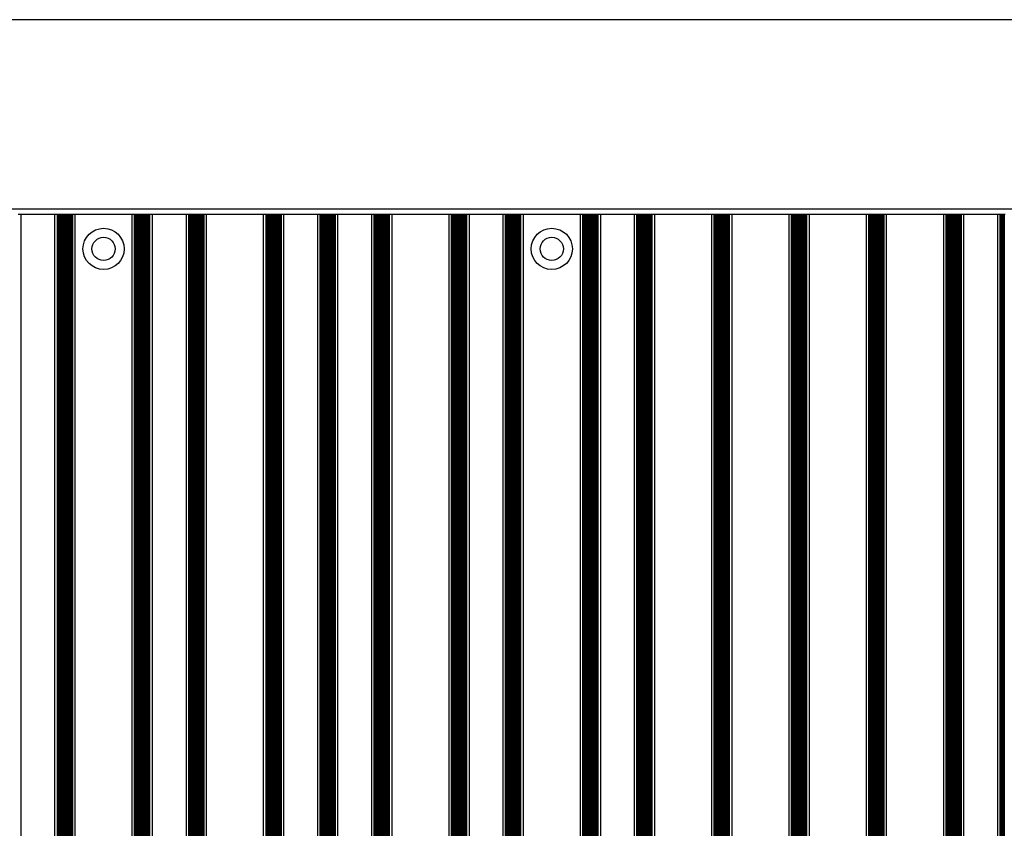
# Model space of a CAD drawing. Extents: x 89 to 1349, y -374 to 1453.
# Drawn here: x 471 to 662, y 239 to 396 of the extents above; entities that cross this region are included whole.
import ezdxf

# ---------------------------------------------------------------- set-up
doc = ezdxf.new("R2010")
doc.units = 0
doc.layers.add('RESULT', color=7, linetype='CONTINUOUS')

msp = doc.modelspace()

# ---------------------------------------------------------------- linework, layer by layer
at = {"layer": 'RESULT'}
for p, q in [((829.14, 396.3), (113.14, 396.3)), ((829.14, 359.51), (113.14, 359.51)), ((470.58, 358.55), (471.14, 358.55)), ((471.14, 120.05), (471.14, 358.55)), ((471.14, 358.55), (477.64, 358.55)), ((477.64, 358.55), (477.64, 120.05)), ((477.64, 358.55), (478.11, 358.55)), ((478.11, 358.55), (478.11, 120.05)), ((478.11, 358.55), (478.18, 358.55)), ((478.18, 358.55), (478.18, 120.05)), ((478.18, 358.55), (478.25, 358.55)), ((478.25, 358.55), (478.25, 120.05)), ((478.25, 358.55), (478.33, 358.55)), ((478.33, 358.55), (478.33, 120.05)), ((478.33, 358.55), (478.4, 358.55)), ((478.4, 358.55), (478.4, 120.05)), ((478.4, 358.55), (478.47, 358.55)), ((478.47, 358.55), (478.47, 120.05)), ((478.47, 358.55), (478.54, 358.55)), ((478.54, 358.55), (478.54, 120.05)), ((478.54, 358.55), (478.62, 358.55)), ((478.62, 358.55), (478.62, 120.05)), ((478.62, 358.55), (478.69, 358.55)), ((478.69, 358.55), (478.69, 120.05)), ((478.69, 358.55), (478.76, 358.55)), ((478.72, 358.55), (478.72, 120.05)), ((478.76, 358.55), (478.76, 120.05)), ((478.76, 358.55), (478.84, 358.55)), ((478.79, 358.55), (478.79, 120.05)), ((478.84, 358.55), (478.84, 120.05)), ((478.84, 358.55), (479.15, 358.55)), ((478.87, 358.55), (478.87, 120.05)), ((478.94, 358.55), (478.94, 120.05)), ((479.01, 358.55), (479.01, 120.05)), ((479.08, 358.55), (479.08, 120.05)), ((479.15, 358.55), (479.15, 120.05)), ((479.15, 358.55), (479.95, 358.55)), ((479.16, 358.55), (479.16, 120.05)), ((479.23, 358.55), (479.23, 120.05)), ((479.3, 358.55), (479.3, 120.05)), ((479.38, 358.55), (479.38, 120.05)), ((479.45, 358.55), (479.45, 120.05)), ((479.66, 358.55), (479.66, 120.05)), ((479.73, 358.55), (479.73, 120.05)), ((479.81, 358.55), (479.81, 120.05)), ((479.88, 358.55), (479.88, 120.05)), ((479.95, 358.55), (479.95, 120.05)), ((479.95, 358.55), (479.95, 120.05)), ((479.95, 358.55), (480.35, 358.55)), ((480.03, 358.55), (480.03, 120.05)), ((480.1, 358.55), (480.1, 120.05)), ((480.17, 358.55), (480.17, 120.05)), ((480.25, 358.55), (480.25, 120.05)), ((480.32, 358.55), (480.32, 120.05)), ((480.35, 358.55), (480.35, 120.05)), ((480.35, 358.55), (480.42, 358.55)), ((480.39, 358.55), (480.39, 120.05)), ((480.42, 358.55), (480.42, 120.05)), ((480.42, 358.55), (480.49, 358.55)), ((480.46, 358.55), (480.46, 120.05)), ((480.49, 358.55), (480.49, 120.05)), ((480.49, 358.55), (480.57, 358.55)), ((480.57, 358.55), (480.57, 120.05)), ((480.57, 358.55), (480.64, 358.55)), ((480.64, 358.55), (480.64, 120.05)), ((480.64, 358.55), (480.71, 358.55)), ((480.71, 358.55), (480.71, 120.05)), ((480.71, 358.55), (480.79, 358.55)), ((480.79, 358.55), (480.79, 120.05)), ((480.79, 358.55), (480.86, 358.55)), ((480.86, 358.55), (480.86, 120.05)), ((480.86, 358.55), (480.93, 358.55)), ((480.93, 358.55), (480.93, 120.05)), ((480.93, 358.55), (481, 358.55)), ((481, 358.55), (481, 120.05)), ((481, 358.55), (481.08, 358.55)), ((481.08, 358.55), (481.08, 120.05)), ((481.08, 358.55), (481.64, 358.55)), ((481.64, 120.05), (481.64, 358.55)), ((481.64, 358.55), (492.64, 358.55)), ((492.64, 358.55), (492.64, 120.05)), ((492.64, 358.55), (493.11, 358.55)), ((493.11, 358.55), (493.11, 120.05)), ((493.11, 358.55), (493.18, 358.55)), ((493.18, 358.55), (493.18, 120.05)), ((493.18, 358.55), (493.25, 358.55)), ((493.25, 358.55), (493.25, 120.05)), ((493.25, 358.55), (493.33, 358.55)), ((493.33, 358.55), (493.33, 120.05)), ((493.33, 358.55), (493.4, 358.55)), ((493.4, 358.55), (493.4, 120.05)), ((493.4, 358.55), (493.47, 358.55)), ((493.47, 358.55), (493.47, 120.05)), ((493.47, 358.55), (493.54, 358.55)), ((493.54, 358.55), (493.54, 120.05)), ((493.54, 358.55), (493.62, 358.55)), ((493.62, 358.55), (493.62, 120.05)), ((493.62, 358.55), (493.69, 358.55)), ((493.69, 358.55), (493.69, 120.05)), ((493.69, 358.55), (493.76, 358.55)), ((493.72, 358.55), (493.72, 120.05)), ((493.76, 358.55), (493.76, 120.05)), ((493.76, 358.55), (493.84, 358.55)), ((493.79, 358.55), (493.79, 120.05)), ((493.84, 358.55), (493.84, 120.05)), ((493.84, 358.55), (494.15, 358.55)), ((493.87, 358.55), (493.87, 120.05)), ((493.94, 358.55), (493.94, 120.05)), ((494.01, 358.55), (494.01, 120.05)), ((494.08, 358.55), (494.08, 120.05)), ((494.15, 358.55), (494.15, 120.05)), ((494.15, 358.55), (494.95, 358.55)), ((494.16, 358.55), (494.16, 120.05)), ((494.23, 358.55), (494.23, 120.05)), ((494.3, 358.55), (494.3, 120.05)), ((494.38, 358.55), (494.38, 120.05)), ((494.45, 358.55), (494.45, 120.05)), ((494.66, 358.55), (494.66, 120.05)), ((494.73, 358.55), (494.73, 120.05)), ((494.81, 358.55), (494.81, 120.05)), ((494.88, 358.55), (494.88, 120.05)), ((494.95, 358.55), (494.95, 120.05)), ((494.95, 358.55), (494.95, 120.05)), ((494.95, 358.55), (495.35, 358.55)), ((495.03, 358.55), (495.03, 120.05)), ((495.1, 358.55), (495.1, 120.05)), ((495.17, 358.55), (495.17, 120.05)), ((495.25, 358.55), (495.25, 120.05)), ((495.32, 358.55), (495.32, 120.05)), ((495.35, 358.55), (495.35, 120.05)), ((495.35, 358.55), (495.42, 358.55)), ((495.39, 358.55), (495.39, 120.05)), ((495.42, 358.55), (495.42, 120.05)), ((495.42, 358.55), (495.49, 358.55)), ((495.46, 358.55), (495.46, 120.05)), ((495.49, 358.55), (495.49, 120.05)), ((495.49, 358.55), (495.57, 358.55)), ((495.57, 358.55), (495.57, 120.05)), ((495.57, 358.55), (495.64, 358.55)), ((495.64, 358.55), (495.64, 120.05)), ((495.64, 358.55), (495.71, 358.55)), ((495.71, 358.55), (495.71, 120.05)), ((495.71, 358.55), (495.79, 358.55)), ((495.79, 358.55), (495.79, 120.05)), ((495.79, 358.55), (495.86, 358.55)), ((495.86, 358.55), (495.86, 120.05)), ((495.86, 358.55), (495.93, 358.55)), ((495.93, 358.55), (495.93, 120.05)), ((495.93, 358.55), (496, 358.55)), ((496, 358.55), (496, 120.05)), ((496, 358.55), (496.08, 358.55)), ((496.08, 358.55), (496.08, 120.05)), ((496.08, 358.55), (496.64, 358.55)), ((496.64, 120.05), (496.64, 358.55)), ((496.64, 358.55), (503.14, 358.55)), ((503.14, 358.55), (503.14, 120.05)), ((503.14, 358.55), (503.61, 358.55)), ((503.61, 358.55), (503.61, 120.05)), ((503.61, 358.55), (503.68, 358.55)), ((503.68, 358.55), (503.68, 120.05)), ((503.68, 358.55), (503.75, 358.55)), ((503.75, 358.55), (503.75, 120.05)), ((503.75, 358.55), (503.83, 358.55)), ((503.83, 358.55), (503.83, 120.05)), ((503.83, 358.55), (503.9, 358.55)), ((503.9, 358.55), (503.9, 120.05)), ((503.9, 358.55), (503.97, 358.55)), ((503.97, 358.55), (503.97, 120.05)), ((503.97, 358.55), (504.04, 358.55)), ((504.04, 358.55), (504.04, 120.05)), ((504.04, 358.55), (504.12, 358.55)), ((504.12, 358.55), (504.12, 120.05)), ((504.12, 358.55), (504.19, 358.55)), ((504.19, 358.55), (504.19, 120.05)), ((504.19, 358.55), (504.26, 358.55)), ((504.22, 358.55), (504.22, 120.05)), ((504.26, 358.55), (504.26, 120.05)), ((504.26, 358.55), (504.34, 358.55)), ((504.29, 358.55), (504.29, 120.05)), ((504.34, 358.55), (504.34, 120.05)), ((504.34, 358.55), (504.65, 358.55)), ((504.37, 358.55), (504.37, 120.05)), ((504.44, 358.55), (504.44, 120.05)), ((504.51, 358.55), (504.51, 120.05)), ((504.58, 358.55), (504.58, 120.05)), ((504.65, 358.55), (504.65, 120.05)), ((504.65, 358.55), (505.45, 358.55)), ((504.66, 358.55), (504.66, 120.05)), ((504.73, 358.55), (504.73, 120.05)), ((504.8, 358.55), (504.8, 120.05)), ((504.88, 358.55), (504.88, 120.05)), ((504.95, 358.55), (504.95, 120.05)), ((505.16, 358.55), (505.16, 120.05)), ((505.23, 358.55), (505.23, 120.05)), ((505.31, 358.55), (505.31, 120.05)), ((505.38, 358.55), (505.38, 120.05)), ((505.45, 358.55), (505.45, 120.05)), ((505.45, 358.55), (505.45, 120.05)), ((505.45, 358.55), (505.85, 358.55)), ((505.53, 358.55), (505.53, 120.05)), ((505.6, 358.55), (505.6, 120.05)), ((505.67, 358.55), (505.67, 120.05)), ((505.75, 358.55), (505.75, 120.05)), ((505.82, 358.55), (505.82, 120.05)), ((505.85, 358.55), (505.85, 120.05)), ((505.85, 358.55), (505.92, 358.55)), ((505.89, 358.55), (505.89, 120.05)), ((505.92, 358.55), (505.92, 120.05)), ((505.92, 358.55), (505.99, 358.55)), ((505.96, 358.55), (505.96, 120.05)), ((505.99, 358.55), (505.99, 120.05)), ((505.99, 358.55), (506.07, 358.55)), ((506.07, 358.55), (506.07, 120.05)), ((506.07, 358.55), (506.14, 358.55)), ((506.14, 358.55), (506.14, 120.05)), ((506.14, 358.55), (506.21, 358.55)), ((506.21, 358.55), (506.21, 120.05)), ((506.21, 358.55), (506.29, 358.55)), ((506.29, 358.55), (506.29, 120.05)), ((506.29, 358.55), (506.36, 358.55)), ((506.36, 358.55), (506.36, 120.05)), ((506.36, 358.55), (506.43, 358.55)), ((506.43, 358.55), (506.43, 120.05)), ((506.43, 358.55), (506.5, 358.55)), ((506.5, 358.55), (506.5, 120.05)), ((506.5, 358.55), (506.58, 358.55)), ((506.58, 358.55), (506.58, 120.05)), ((506.58, 358.55), (507.14, 358.55)), ((507.14, 120.05), (507.14, 358.55)), ((507.14, 358.55), (518.14, 358.55)), ((518.14, 358.55), (518.14, 120.05)), ((518.14, 358.55), (518.61, 358.55)), ((518.61, 358.55), (518.61, 120.05)), ((518.61, 358.55), (518.68, 358.55)), ((518.68, 358.55), (518.68, 120.05)), ((518.68, 358.55), (518.75, 358.55)), ((518.75, 358.55), (518.75, 120.05)), ((518.75, 358.55), (518.83, 358.55)), ((518.83, 358.55), (518.83, 120.05)), ((518.83, 358.55), (518.9, 358.55)), ((518.9, 358.55), (518.9, 120.05)), ((518.9, 358.55), (518.97, 358.55)), ((518.97, 358.55), (518.97, 120.05)), ((518.97, 358.55), (519.04, 358.55)), ((519.04, 358.55), (519.04, 120.05)), ((519.04, 358.55), (519.12, 358.55)), ((519.12, 358.55), (519.12, 120.05)), ((519.12, 358.55), (519.19, 358.55)), ((519.19, 358.55), (519.19, 120.05)), ((519.19, 358.55), (519.26, 358.55)), ((519.22, 358.55), (519.22, 120.05)), ((519.26, 358.55), (519.26, 120.05)), ((519.26, 358.55), (519.34, 358.55)), ((519.29, 358.55), (519.29, 120.05)), ((519.34, 358.55), (519.34, 120.05)), ((519.34, 358.55), (519.65, 358.55)), ((519.37, 358.55), (519.37, 120.05)), ((519.44, 358.55), (519.44, 120.05)), ((519.51, 358.55), (519.51, 120.05)), ((519.58, 358.55), (519.58, 120.05)), ((519.65, 358.55), (519.65, 120.05)), ((519.65, 358.55), (520.45, 358.55)), ((519.66, 358.55), (519.66, 120.05)), ((519.73, 358.55), (519.73, 120.05)), ((519.8, 358.55), (519.8, 120.05)), ((519.88, 358.55), (519.88, 120.05)), ((519.95, 358.55), (519.95, 120.05)), ((520.16, 358.55), (520.16, 120.05)), ((520.23, 358.55), (520.23, 120.05)), ((520.31, 358.55), (520.31, 120.05)), ((520.38, 358.55), (520.38, 120.05)), ((520.45, 358.55), (520.45, 120.05)), ((520.45, 358.55), (520.45, 120.05)), ((520.45, 358.55), (520.85, 358.55)), ((520.53, 358.55), (520.53, 120.05)), ((520.6, 358.55), (520.6, 120.05)), ((520.67, 358.55), (520.67, 120.05)), ((520.75, 358.55), (520.75, 120.05)), ((520.82, 358.55), (520.82, 120.05)), ((520.85, 358.55), (520.85, 120.05)), ((520.85, 358.55), (520.92, 358.55)), ((520.89, 358.55), (520.89, 120.05)), ((520.92, 358.55), (520.92, 120.05)), ((520.92, 358.55), (520.99, 358.55)), ((520.96, 358.55), (520.96, 120.05)), ((520.99, 358.55), (520.99, 120.05)), ((520.99, 358.55), (521.07, 358.55)), ((521.07, 358.55), (521.07, 120.05)), ((521.07, 358.55), (521.14, 358.55)), ((521.14, 358.55), (521.14, 120.05)), ((521.14, 358.55), (521.21, 358.55)), ((521.21, 358.55), (521.21, 120.05)), ((521.21, 358.55), (521.29, 358.55)), ((521.29, 358.55), (521.29, 120.05)), ((521.29, 358.55), (521.36, 358.55)), ((521.36, 358.55), (521.36, 120.05)), ((521.36, 358.55), (521.43, 358.55)), ((521.43, 358.55), (521.43, 120.05)), ((521.43, 358.55), (521.5, 358.55)), ((521.5, 358.55), (521.5, 120.05)), ((521.5, 358.55), (521.58, 358.55)), ((521.58, 358.55), (521.58, 120.05)), ((521.58, 358.55), (522.14, 358.55)), ((522.14, 120.05), (522.14, 358.55)), ((522.14, 358.55), (528.64, 358.55)), ((528.64, 358.55), (528.64, 120.05)), ((528.64, 358.55), (529.11, 358.55)), ((529.11, 358.55), (529.11, 120.05)), ((529.11, 358.55), (529.18, 358.55)), ((529.18, 358.55), (529.18, 120.05)), ((529.18, 358.55), (529.25, 358.55)), ((529.25, 358.55), (529.25, 120.05)), ((529.25, 358.55), (529.33, 358.55)), ((529.33, 358.55), (529.33, 120.05)), ((529.33, 358.55), (529.4, 358.55)), ((529.4, 358.55), (529.4, 120.05)), ((529.4, 358.55), (529.47, 358.55)), ((529.47, 358.55), (529.47, 120.05)), ((529.47, 358.55), (529.54, 358.55)), ((529.54, 358.55), (529.54, 120.05)), ((529.54, 358.55), (529.62, 358.55)), ((529.62, 358.55), (529.62, 120.05)), ((529.62, 358.55), (529.69, 358.55)), ((529.69, 358.55), (529.69, 120.05)), ((529.69, 358.55), (529.76, 358.55)), ((529.72, 358.55), (529.72, 120.05)), ((529.76, 358.55), (529.76, 120.05)), ((529.76, 358.55), (529.84, 358.55)), ((529.79, 358.55), (529.79, 120.05)), ((529.84, 358.55), (529.84, 120.05)), ((529.84, 358.55), (530.15, 358.55)), ((529.87, 358.55), (529.87, 120.05)), ((529.94, 358.55), (529.94, 120.05)), ((530.01, 358.55), (530.01, 120.05)), ((530.08, 358.55), (530.08, 120.05)), ((530.15, 358.55), (530.15, 120.05)), ((530.15, 358.55), (530.95, 358.55)), ((530.16, 358.55), (530.16, 120.05)), ((530.23, 358.55), (530.23, 120.05)), ((530.3, 358.55), (530.3, 120.05)), ((530.38, 358.55), (530.38, 120.05)), ((530.45, 358.55), (530.45, 120.05)), ((530.66, 358.55), (530.66, 120.05)), ((530.73, 358.55), (530.73, 120.05)), ((530.81, 358.55), (530.81, 120.05)), ((530.88, 358.55), (530.88, 120.05)), ((530.95, 358.55), (530.95, 120.05)), ((530.95, 358.55), (530.95, 120.05)), ((530.95, 358.55), (531.35, 358.55)), ((531.03, 358.55), (531.03, 120.05)), ((531.1, 358.55), (531.1, 120.05)), ((531.17, 358.55), (531.17, 120.05)), ((531.25, 358.55), (531.25, 120.05)), ((531.32, 358.55), (531.32, 120.05)), ((531.35, 358.55), (531.35, 120.05)), ((531.35, 358.55), (531.42, 358.55)), ((531.39, 358.55), (531.39, 120.05)), ((531.42, 358.55), (531.42, 120.05)), ((531.42, 358.55), (531.49, 358.55)), ((531.46, 358.55), (531.46, 120.05)), ((531.49, 358.55), (531.49, 120.05)), ((531.49, 358.55), (531.57, 358.55)), ((531.57, 358.55), (531.57, 120.05)), ((531.57, 358.55), (531.64, 358.55)), ((531.64, 358.55), (531.64, 120.05)), ((531.64, 358.55), (531.71, 358.55)), ((531.71, 358.55), (531.71, 120.05)), ((531.71, 358.55), (531.79, 358.55)), ((531.79, 358.55), (531.79, 120.05)), ((531.79, 358.55), (531.86, 358.55)), ((531.86, 358.55), (531.86, 120.05)), ((531.86, 358.55), (531.93, 358.55)), ((531.93, 358.55), (531.93, 120.05)), ((531.93, 358.55), (532, 358.55)), ((532, 358.55), (532, 120.05)), ((532, 358.55), (532.08, 358.55)), ((532.08, 358.55), (532.08, 120.05)), ((532.08, 358.55), (532.64, 358.55)), ((532.64, 120.05), (532.64, 358.55)), ((532.64, 358.55), (539.14, 358.55)), ((539.14, 358.55), (539.14, 120.05)), ((539.14, 358.55), (539.61, 358.55)), ((539.61, 358.55), (539.61, 120.05)), ((539.61, 358.55), (539.68, 358.55)), ((539.68, 358.55), (539.68, 120.05)), ((539.68, 358.55), (539.75, 358.55)), ((539.75, 358.55), (539.75, 120.05)), ((539.75, 358.55), (539.83, 358.55)), ((539.83, 358.55), (539.83, 120.05)), ((539.83, 358.55), (539.9, 358.55)), ((539.9, 358.55), (539.9, 120.05)), ((539.9, 358.55), (539.97, 358.55)), ((539.97, 358.55), (539.97, 120.05)), ((539.97, 358.55), (540.04, 358.55)), ((540.04, 358.55), (540.04, 120.05)), ((540.04, 358.55), (540.12, 358.55)), ((540.12, 358.55), (540.12, 120.05)), ((540.12, 358.55), (540.19, 358.55)), ((540.19, 358.55), (540.19, 120.05)), ((540.19, 358.55), (540.26, 358.55)), ((540.22, 358.55), (540.22, 120.05)), ((540.26, 358.55), (540.26, 120.05)), ((540.26, 358.55), (540.34, 358.55)), ((540.29, 358.55), (540.29, 120.05)), ((540.34, 358.55), (540.34, 120.05)), ((540.34, 358.55), (540.65, 358.55)), ((540.37, 358.55), (540.37, 120.05)), ((540.44, 358.55), (540.44, 120.05)), ((540.51, 358.55), (540.51, 120.05)), ((540.58, 358.55), (540.58, 120.05)), ((540.65, 358.55), (540.65, 120.05)), ((540.65, 358.55), (541.45, 358.55)), ((540.66, 358.55), (540.66, 120.05)), ((540.73, 358.55), (540.73, 120.05)), ((540.8, 358.55), (540.8, 120.05)), ((540.88, 358.55), (540.88, 120.05)), ((540.95, 358.55), (540.95, 120.05)), ((541.16, 358.55), (541.16, 120.05)), ((541.23, 358.55), (541.23, 120.05)), ((541.31, 358.55), (541.31, 120.05)), ((541.38, 358.55), (541.38, 120.05)), ((541.45, 358.55), (541.45, 120.05)), ((541.45, 358.55), (541.45, 120.05)), ((541.45, 358.55), (541.85, 358.55)), ((541.53, 358.55), (541.53, 120.05)), ((541.6, 358.55), (541.6, 120.05)), ((541.67, 358.55), (541.67, 120.05)), ((541.75, 358.55), (541.75, 120.05)), ((541.82, 358.55), (541.82, 120.05)), ((541.85, 358.55), (541.85, 120.05)), ((541.85, 358.55), (541.92, 358.55)), ((541.89, 358.55), (541.89, 120.05)), ((541.92, 358.55), (541.92, 120.05)), ((541.92, 358.55), (541.99, 358.55)), ((541.96, 358.55), (541.96, 120.05)), ((541.99, 358.55), (541.99, 120.05)), ((541.99, 358.55), (542.07, 358.55)), ((542.07, 358.55), (542.07, 120.05)), ((542.07, 358.55), (542.14, 358.55)), ((542.14, 358.55), (542.14, 120.05)), ((542.14, 358.55), (542.21, 358.55)), ((542.21, 358.55), (542.21, 120.05)), ((542.21, 358.55), (542.29, 358.55)), ((542.29, 358.55), (542.29, 120.05)), ((542.29, 358.55), (542.36, 358.55)), ((542.36, 358.55), (542.36, 120.05)), ((542.36, 358.55), (542.43, 358.55)), ((542.43, 358.55), (542.43, 120.05)), ((542.43, 358.55), (542.5, 358.55)), ((542.5, 358.55), (542.5, 120.05)), ((542.5, 358.55), (542.58, 358.55)), ((542.58, 358.55), (542.58, 120.05)), ((542.58, 358.55), (543.14, 358.55)), ((543.14, 120.05), (543.14, 358.55)), ((543.14, 358.55), (554.14, 358.55)), ((554.14, 358.55), (554.14, 120.05)), ((554.14, 358.55), (554.61, 358.55)), ((554.61, 358.55), (554.61, 120.05)), ((554.61, 358.55), (554.68, 358.55)), ((554.68, 358.55), (554.68, 120.05)), ((554.68, 358.55), (554.75, 358.55)), ((554.75, 358.55), (554.75, 120.05)), ((554.75, 358.55), (554.83, 358.55)), ((554.83, 358.55), (554.83, 120.05)), ((554.83, 358.55), (554.9, 358.55)), ((554.9, 358.55), (554.9, 120.05)), ((554.9, 358.55), (554.97, 358.55)), ((554.97, 358.55), (554.97, 120.05)), ((554.97, 358.55), (555.04, 358.55)), ((555.04, 358.55), (555.04, 120.05)), ((555.04, 358.55), (555.12, 358.55)), ((555.12, 358.55), (555.12, 120.05)), ((555.12, 358.55), (555.19, 358.55)), ((555.19, 358.55), (555.19, 120.05)), ((555.19, 358.55), (555.26, 358.55)), ((555.22, 358.55), (555.22, 120.05)), ((555.26, 358.55), (555.26, 120.05)), ((555.26, 358.55), (555.34, 358.55)), ((555.29, 358.55), (555.29, 120.05)), ((555.34, 358.55), (555.34, 120.05)), ((555.34, 358.55), (555.65, 358.55)), ((555.37, 358.55), (555.37, 120.05)), ((555.44, 358.55), (555.44, 120.05)), ((555.51, 358.55), (555.51, 120.05)), ((555.58, 358.55), (555.58, 120.05)), ((555.65, 358.55), (555.65, 120.05)), ((555.65, 358.55), (556.45, 358.55)), ((555.66, 358.55), (555.66, 120.05)), ((555.73, 358.55), (555.73, 120.05)), ((555.8, 358.55), (555.8, 120.05)), ((555.88, 358.55), (555.88, 120.05)), ((555.95, 358.55), (555.95, 120.05)), ((556.16, 358.55), (556.16, 120.05)), ((556.23, 358.55), (556.23, 120.05)), ((556.31, 358.55), (556.31, 120.05)), ((556.38, 358.55), (556.38, 120.05)), ((556.45, 358.55), (556.45, 120.05)), ((556.45, 358.55), (556.45, 120.05)), ((556.45, 358.55), (556.85, 358.55)), ((556.53, 358.55), (556.53, 120.05)), ((556.6, 358.55), (556.6, 120.05)), ((556.67, 358.55), (556.67, 120.05)), ((556.75, 358.55), (556.75, 120.05)), ((556.82, 358.55), (556.82, 120.05)), ((556.85, 358.55), (556.85, 120.05)), ((556.85, 358.55), (556.92, 358.55)), ((556.89, 358.55), (556.89, 120.05)), ((556.92, 358.55), (556.92, 120.05)), ((556.92, 358.55), (556.99, 358.55)), ((556.96, 358.55), (556.96, 120.05)), ((556.99, 358.55), (556.99, 120.05)), ((556.99, 358.55), (557.07, 358.55)), ((557.07, 358.55), (557.07, 120.05)), ((557.07, 358.55), (557.14, 358.55)), ((557.14, 358.55), (557.14, 120.05)), ((557.14, 358.55), (557.21, 358.55)), ((557.21, 358.55), (557.21, 120.05)), ((557.21, 358.55), (557.29, 358.55)), ((557.29, 358.55), (557.29, 120.05)), ((557.29, 358.55), (557.36, 358.55)), ((557.36, 358.55), (557.36, 120.05)), ((557.36, 358.55), (557.43, 358.55)), ((557.43, 358.55), (557.43, 120.05)), ((557.43, 358.55), (557.5, 358.55)), ((557.5, 358.55), (557.5, 120.05)), ((557.5, 358.55), (557.58, 358.55)), ((557.58, 358.55), (557.58, 120.05)), ((557.58, 358.55), (558.14, 358.55)), ((558.14, 120.05), (558.14, 358.55)), ((558.14, 358.55), (564.64, 358.55)), ((564.64, 358.55), (564.64, 120.05)), ((564.64, 358.55), (565.11, 358.55)), ((565.11, 358.55), (565.11, 120.05)), ((565.11, 358.55), (565.18, 358.55)), ((565.18, 358.55), (565.18, 120.05)), ((565.18, 358.55), (565.25, 358.55)), ((565.25, 358.55), (565.25, 120.05)), ((565.25, 358.55), (565.33, 358.55)), ((565.33, 358.55), (565.33, 120.05)), ((565.33, 358.55), (565.4, 358.55)), ((565.4, 358.55), (565.4, 120.05)), ((565.4, 358.55), (565.47, 358.55)), ((565.47, 358.55), (565.47, 120.05)), ((565.47, 358.55), (565.54, 358.55)), ((565.54, 358.55), (565.54, 120.05)), ((565.54, 358.55), (565.62, 358.55)), ((565.62, 358.55), (565.62, 120.05)), ((565.62, 358.55), (565.69, 358.55)), ((565.69, 358.55), (565.69, 120.05)), ((565.69, 358.55), (565.76, 358.55)), ((565.72, 358.55), (565.72, 120.05)), ((565.76, 358.55), (565.76, 120.05)), ((565.76, 358.55), (565.84, 358.55)), ((565.79, 358.55), (565.79, 120.05)), ((565.84, 358.55), (565.84, 120.05)), ((565.84, 358.55), (566.15, 358.55)), ((565.87, 358.55), (565.87, 120.05)), ((565.94, 358.55), (565.94, 120.05)), ((566.01, 358.55), (566.01, 120.05)), ((566.08, 358.55), (566.08, 120.05)), ((566.15, 358.55), (566.15, 120.05)), ((566.15, 358.55), (566.95, 358.55)), ((566.16, 358.55), (566.16, 120.05)), ((566.23, 358.55), (566.23, 120.05)), ((566.3, 358.55), (566.3, 120.05)), ((566.38, 358.55), (566.38, 120.05)), ((566.45, 358.55), (566.45, 120.05)), ((566.66, 358.55), (566.66, 120.05)), ((566.73, 358.55), (566.73, 120.05)), ((566.81, 358.55), (566.81, 120.05)), ((566.88, 358.55), (566.88, 120.05)), ((566.95, 358.55), (566.95, 120.05)), ((566.95, 358.55), (566.95, 120.05)), ((566.95, 358.55), (567.35, 358.55)), ((567.03, 358.55), (567.03, 120.05)), ((567.1, 358.55), (567.1, 120.05)), ((567.17, 358.55), (567.17, 120.05)), ((567.25, 358.55), (567.25, 120.05)), ((567.32, 358.55), (567.32, 120.05)), ((567.35, 358.55), (567.35, 120.05)), ((567.35, 358.55), (567.42, 358.55)), ((567.39, 358.55), (567.39, 120.05)), ((567.42, 358.55), (567.42, 120.05)), ((567.42, 358.55), (567.49, 358.55)), ((567.46, 358.55), (567.46, 120.05)), ((567.49, 358.55), (567.49, 120.05)), ((567.49, 358.55), (567.57, 358.55)), ((567.57, 358.55), (567.57, 120.05)), ((567.57, 358.55), (567.64, 358.55)), ((567.64, 358.55), (567.64, 120.05)), ((567.64, 358.55), (567.71, 358.55)), ((567.71, 358.55), (567.71, 120.05)), ((567.71, 358.55), (567.79, 358.55)), ((567.79, 358.55), (567.79, 120.05)), ((567.79, 358.55), (567.86, 358.55)), ((567.86, 358.55), (567.86, 120.05)), ((567.86, 358.55), (567.93, 358.55)), ((567.93, 358.55), (567.93, 120.05)), ((567.93, 358.55), (568, 358.55)), ((568, 358.55), (568, 120.05)), ((568, 358.55), (568.08, 358.55)), ((568.08, 358.55), (568.08, 120.05)), ((568.08, 358.55), (568.64, 358.55)), ((568.64, 120.05), (568.64, 358.55)), ((568.64, 358.55), (579.64, 358.55)), ((579.64, 358.55), (579.64, 120.05)), ((579.64, 358.55), (580.11, 358.55)), ((580.11, 358.55), (580.11, 120.05)), ((580.11, 358.55), (580.18, 358.55)), ((580.18, 358.55), (580.18, 120.05)), ((580.18, 358.55), (580.25, 358.55)), ((580.25, 358.55), (580.25, 120.05)), ((580.25, 358.55), (580.33, 358.55)), ((580.33, 358.55), (580.33, 120.05)), ((580.33, 358.55), (580.4, 358.55)), ((580.4, 358.55), (580.4, 120.05)), ((580.4, 358.55), (580.47, 358.55)), ((580.47, 358.55), (580.47, 120.05)), ((580.47, 358.55), (580.54, 358.55)), ((580.54, 358.55), (580.54, 120.05)), ((580.54, 358.55), (580.62, 358.55)), ((580.62, 358.55), (580.62, 120.05)), ((580.62, 358.55), (580.69, 358.55)), ((580.69, 358.55), (580.69, 120.05)), ((580.69, 358.55), (580.76, 358.55)), ((580.72, 358.55), (580.72, 120.05)), ((580.76, 358.55), (580.76, 120.05)), ((580.76, 358.55), (580.84, 358.55)), ((580.79, 358.55), (580.79, 120.05)), ((580.84, 358.55), (580.84, 120.05)), ((580.84, 358.55), (581.15, 358.55)), ((580.87, 358.55), (580.87, 120.05)), ((580.94, 358.55), (580.94, 120.05)), ((581.01, 358.55), (581.01, 120.05)), ((581.08, 358.55), (581.08, 120.05)), ((581.15, 358.55), (581.15, 120.05)), ((581.15, 358.55), (581.95, 358.55)), ((581.16, 358.55), (581.16, 120.05)), ((581.23, 358.55), (581.23, 120.05)), ((581.3, 358.55), (581.3, 120.05)), ((581.38, 358.55), (581.38, 120.05)), ((581.45, 358.55), (581.45, 120.05)), ((581.66, 358.55), (581.66, 120.05)), ((581.73, 358.55), (581.73, 120.05)), ((581.81, 358.55), (581.81, 120.05)), ((581.88, 358.55), (581.88, 120.05)), ((581.95, 358.55), (581.95, 120.05)), ((581.95, 358.55), (581.95, 120.05)), ((581.95, 358.55), (582.35, 358.55)), ((582.03, 358.55), (582.03, 120.05)), ((582.1, 358.55), (582.1, 120.05)), ((582.17, 358.55), (582.17, 120.05)), ((582.25, 358.55), (582.25, 120.05)), ((582.32, 358.55), (582.32, 120.05)), ((582.35, 358.55), (582.35, 120.05)), ((582.35, 358.55), (582.42, 358.55)), ((582.39, 358.55), (582.39, 120.05)), ((582.42, 358.55), (582.42, 120.05)), ((582.42, 358.55), (582.49, 358.55)), ((582.46, 358.55), (582.46, 120.05)), ((582.49, 358.55), (582.49, 120.05)), ((582.49, 358.55), (582.57, 358.55)), ((582.57, 358.55), (582.57, 120.05)), ((582.57, 358.55), (582.64, 358.55)), ((582.64, 358.55), (582.64, 120.05)), ((582.64, 358.55), (582.71, 358.55)), ((582.71, 358.55), (582.71, 120.05)), ((582.71, 358.55), (582.79, 358.55)), ((582.79, 358.55), (582.79, 120.05)), ((582.79, 358.55), (582.86, 358.55)), ((582.86, 358.55), (582.86, 120.05)), ((582.86, 358.55), (582.93, 358.55)), ((582.93, 358.55), (582.93, 120.05)), ((582.93, 358.55), (583, 358.55)), ((583, 358.55), (583, 120.05)), ((583, 358.55), (583.08, 358.55)), ((583.08, 358.55), (583.08, 120.05)), ((583.08, 358.55), (583.64, 358.55)), ((583.64, 120.05), (583.64, 358.55)), ((583.64, 358.55), (590.14, 358.55)), ((590.14, 358.55), (590.14, 120.05)), ((590.14, 358.55), (590.61, 358.55)), ((590.61, 358.55), (590.61, 120.05)), ((590.61, 358.55), (590.68, 358.55)), ((590.68, 358.55), (590.68, 120.05)), ((590.68, 358.55), (590.75, 358.55)), ((590.75, 358.55), (590.75, 120.05)), ((590.75, 358.55), (590.83, 358.55)), ((590.83, 358.55), (590.83, 120.05)), ((590.83, 358.55), (590.9, 358.55)), ((590.9, 358.55), (590.9, 120.05)), ((590.9, 358.55), (590.97, 358.55)), ((590.97, 358.55), (590.97, 120.05)), ((590.97, 358.55), (591.04, 358.55)), ((591.04, 358.55), (591.04, 120.05)), ((591.04, 358.55), (591.12, 358.55)), ((591.12, 358.55), (591.12, 120.05)), ((591.12, 358.55), (591.19, 358.55)), ((591.19, 358.55), (591.19, 120.05)), ((591.19, 358.55), (591.26, 358.55)), ((591.22, 358.55), (591.22, 120.05)), ((591.26, 358.55), (591.26, 120.05)), ((591.26, 358.55), (591.34, 358.55)), ((591.29, 358.55), (591.29, 120.05)), ((591.34, 358.55), (591.34, 120.05)), ((591.34, 358.55), (591.65, 358.55)), ((591.37, 358.55), (591.37, 120.05)), ((591.44, 358.55), (591.44, 120.05)), ((591.51, 358.55), (591.51, 120.05)), ((591.58, 358.55), (591.58, 120.05)), ((591.65, 358.55), (591.65, 120.05)), ((591.65, 358.55), (592.45, 358.55)), ((591.66, 358.55), (591.66, 120.05)), ((591.73, 358.55), (591.73, 120.05)), ((591.8, 358.55), (591.8, 120.05)), ((591.88, 358.55), (591.88, 120.05)), ((591.95, 358.55), (591.95, 120.05)), ((592.16, 358.55), (592.16, 120.05)), ((592.23, 358.55), (592.23, 120.05)), ((592.31, 358.55), (592.31, 120.05)), ((592.38, 358.55), (592.38, 120.05)), ((592.45, 358.55), (592.45, 120.05)), ((592.45, 358.55), (592.45, 120.05)), ((592.45, 358.55), (592.85, 358.55)), ((592.53, 358.55), (592.53, 120.05)), ((592.6, 358.55), (592.6, 120.05)), ((592.67, 358.55), (592.67, 120.05)), ((592.75, 358.55), (592.75, 120.05)), ((592.82, 358.55), (592.82, 120.05)), ((592.85, 358.55), (592.85, 120.05)), ((592.85, 358.55), (592.92, 358.55)), ((592.89, 358.55), (592.89, 120.05)), ((592.92, 358.55), (592.92, 120.05)), ((592.92, 358.55), (592.99, 358.55)), ((592.96, 358.55), (592.96, 120.05)), ((592.99, 358.55), (592.99, 120.05)), ((592.99, 358.55), (593.07, 358.55)), ((593.07, 358.55), (593.07, 120.05)), ((593.07, 358.55), (593.14, 358.55)), ((593.14, 358.55), (593.14, 120.05)), ((593.14, 358.55), (593.21, 358.55)), ((593.21, 358.55), (593.21, 120.05)), ((593.21, 358.55), (593.29, 358.55)), ((593.29, 358.55), (593.29, 120.05)), ((593.29, 358.55), (593.36, 358.55)), ((593.36, 358.55), (593.36, 120.05)), ((593.36, 358.55), (593.43, 358.55)), ((593.43, 358.55), (593.43, 120.05)), ((593.43, 358.55), (593.5, 358.55)), ((593.5, 358.55), (593.5, 120.05)), ((593.5, 358.55), (593.58, 358.55)), ((593.58, 358.55), (593.58, 120.05)), ((593.58, 358.55), (594.14, 358.55)), ((594.14, 120.05), (594.14, 358.55)), ((594.14, 358.55), (605.14, 358.55)), ((605.14, 358.55), (605.14, 120.05)), ((605.14, 358.55), (605.61, 358.55)), ((605.61, 358.55), (605.61, 120.05)), ((605.61, 358.55), (605.68, 358.55)), ((605.68, 358.55), (605.68, 120.05)), ((605.68, 358.55), (605.75, 358.55)), ((605.75, 358.55), (605.75, 120.05)), ((605.75, 358.55), (605.83, 358.55)), ((605.83, 358.55), (605.83, 120.05)), ((605.83, 358.55), (605.9, 358.55)), ((605.9, 358.55), (605.9, 120.05)), ((605.9, 358.55), (605.97, 358.55)), ((605.97, 358.55), (605.97, 120.05)), ((605.97, 358.55), (606.04, 358.55)), ((606.04, 358.55), (606.04, 120.05)), ((606.04, 358.55), (606.12, 358.55)), ((606.12, 358.55), (606.12, 120.05)), ((606.12, 358.55), (606.19, 358.55)), ((606.19, 358.55), (606.19, 120.05)), ((606.19, 358.55), (606.26, 358.55)), ((606.22, 358.55), (606.22, 120.05)), ((606.26, 358.55), (606.26, 120.05)), ((606.26, 358.55), (606.34, 358.55)), ((606.29, 358.55), (606.29, 120.05)), ((606.34, 358.55), (606.34, 120.05)), ((606.34, 358.55), (606.65, 358.55)), ((606.37, 358.55), (606.37, 120.05)), ((606.44, 358.55), (606.44, 120.05)), ((606.51, 358.55), (606.51, 120.05)), ((606.58, 358.55), (606.58, 120.05)), ((606.65, 358.55), (606.65, 120.05)), ((606.65, 358.55), (607.45, 358.55)), ((606.66, 358.55), (606.66, 120.05)), ((606.73, 358.55), (606.73, 120.05)), ((606.8, 358.55), (606.8, 120.05)), ((606.88, 358.55), (606.88, 120.05)), ((606.95, 358.55), (606.95, 120.05)), ((607.16, 358.55), (607.16, 120.05)), ((607.23, 358.55), (607.23, 120.05)), ((607.31, 358.55), (607.31, 120.05)), ((607.38, 358.55), (607.38, 120.05)), ((607.45, 358.55), (607.45, 120.05)), ((607.45, 358.55), (607.45, 120.05)), ((607.45, 358.55), (607.85, 358.55)), ((607.53, 358.55), (607.53, 120.05)), ((607.6, 358.55), (607.6, 120.05)), ((607.67, 358.55), (607.67, 120.05)), ((607.75, 358.55), (607.75, 120.05)), ((607.82, 358.55), (607.82, 120.05)), ((607.85, 358.55), (607.85, 120.05)), ((607.85, 358.55), (607.92, 358.55)), ((607.89, 358.55), (607.89, 120.05)), ((607.92, 358.55), (607.92, 120.05)), ((607.92, 358.55), (607.99, 358.55)), ((607.96, 358.55), (607.96, 120.05)), ((607.99, 358.55), (607.99, 120.05)), ((607.99, 358.55), (608.07, 358.55)), ((608.07, 358.55), (608.07, 120.05)), ((608.07, 358.55), (608.14, 358.55)), ((608.14, 358.55), (608.14, 120.05)), ((608.14, 358.55), (608.21, 358.55)), ((608.21, 358.55), (608.21, 120.05)), ((608.21, 358.55), (608.29, 358.55)), ((608.29, 358.55), (608.29, 120.05)), ((608.29, 358.55), (608.36, 358.55)), ((608.36, 358.55), (608.36, 120.05)), ((608.36, 358.55), (608.43, 358.55)), ((608.43, 358.55), (608.43, 120.05)), ((608.43, 358.55), (608.5, 358.55)), ((608.5, 358.55), (608.5, 120.05)), ((608.5, 358.55), (608.58, 358.55)), ((608.58, 358.55), (608.58, 120.05)), ((608.58, 358.55), (609.14, 358.55)), ((609.14, 120.05), (609.14, 358.55)), ((609.14, 358.55), (620.14, 358.55)), ((620.14, 358.55), (620.14, 120.05)), ((620.14, 358.55), (620.61, 358.55)), ((620.61, 358.55), (620.61, 120.05)), ((620.61, 358.55), (620.68, 358.55)), ((620.68, 358.55), (620.68, 120.05)), ((620.68, 358.55), (620.75, 358.55)), ((620.75, 358.55), (620.75, 120.05)), ((620.75, 358.55), (620.83, 358.55)), ((620.83, 358.55), (620.83, 120.05)), ((620.83, 358.55), (620.9, 358.55)), ((620.9, 358.55), (620.9, 120.05)), ((620.9, 358.55), (620.97, 358.55)), ((620.97, 358.55), (620.97, 120.05)), ((620.97, 358.55), (621.04, 358.55)), ((621.04, 358.55), (621.04, 120.05)), ((621.04, 358.55), (621.12, 358.55)), ((621.12, 358.55), (621.12, 120.05)), ((621.12, 358.55), (621.19, 358.55)), ((621.19, 358.55), (621.19, 120.05)), ((621.19, 358.55), (621.26, 358.55)), ((621.22, 358.55), (621.22, 120.05)), ((621.26, 358.55), (621.26, 120.05)), ((621.26, 358.55), (621.34, 358.55)), ((621.29, 358.55), (621.29, 120.05)), ((621.34, 358.55), (621.34, 120.05)), ((621.34, 358.55), (621.65, 358.55)), ((621.37, 358.55), (621.37, 120.05)), ((621.44, 358.55), (621.44, 120.05)), ((621.51, 358.55), (621.51, 120.05)), ((621.58, 358.55), (621.58, 120.05)), ((621.65, 358.55), (621.65, 120.05)), ((621.65, 358.55), (622.45, 358.55)), ((621.66, 358.55), (621.66, 120.05)), ((621.73, 358.55), (621.73, 120.05)), ((621.8, 358.55), (621.8, 120.05)), ((621.88, 358.55), (621.88, 120.05)), ((621.95, 358.55), (621.95, 120.05)), ((622.16, 358.55), (622.16, 120.05)), ((622.23, 358.55), (622.23, 120.05)), ((622.31, 358.55), (622.31, 120.05)), ((622.38, 358.55), (622.38, 120.05)), ((622.45, 358.55), (622.45, 120.05)), ((622.45, 358.55), (622.45, 120.05)), ((622.45, 358.55), (622.85, 358.55)), ((622.53, 358.55), (622.53, 120.05)), ((622.6, 358.55), (622.6, 120.05)), ((622.67, 358.55), (622.67, 120.05)), ((622.75, 358.55), (622.75, 120.05)), ((622.82, 358.55), (622.82, 120.05)), ((622.85, 358.55), (622.85, 120.05)), ((622.85, 358.55), (622.92, 358.55)), ((622.89, 358.55), (622.89, 120.05)), ((622.92, 358.55), (622.92, 120.05)), ((622.92, 358.55), (622.99, 358.55)), ((622.96, 358.55), (622.96, 120.05)), ((622.99, 358.55), (622.99, 120.05)), ((622.99, 358.55), (623.07, 358.55)), ((623.07, 358.55), (623.07, 120.05)), ((623.07, 358.55), (623.14, 358.55)), ((623.14, 358.55), (623.14, 120.05)), ((623.14, 358.55), (623.21, 358.55)), ((623.21, 358.55), (623.21, 120.05)), ((623.21, 358.55), (623.29, 358.55)), ((623.29, 358.55), (623.29, 120.05)), ((623.29, 358.55), (623.36, 358.55)), ((623.36, 358.55), (623.36, 120.05)), ((623.36, 358.55), (623.43, 358.55)), ((623.43, 358.55), (623.43, 120.05)), ((623.43, 358.55), (623.5, 358.55)), ((623.5, 358.55), (623.5, 120.05)), ((623.5, 358.55), (623.58, 358.55)), ((623.58, 358.55), (623.58, 120.05)), ((623.58, 358.55), (624.14, 358.55)), ((624.14, 120.05), (624.14, 358.55)), ((624.14, 358.55), (635.14, 358.55)), ((635.14, 358.55), (635.14, 120.05)), ((635.14, 358.55), (635.61, 358.55)), ((635.61, 358.55), (635.61, 120.05)), ((635.61, 358.55), (635.68, 358.55)), ((635.68, 358.55), (635.68, 120.05)), ((635.68, 358.55), (635.75, 358.55)), ((635.75, 358.55), (635.75, 120.05)), ((635.75, 358.55), (635.83, 358.55)), ((635.83, 358.55), (635.83, 120.05)), ((635.83, 358.55), (635.9, 358.55)), ((635.9, 358.55), (635.9, 120.05)), ((635.9, 358.55), (635.97, 358.55)), ((635.97, 358.55), (635.97, 120.05)), ((635.97, 358.55), (636.04, 358.55)), ((636.04, 358.55), (636.04, 120.05)), ((636.04, 358.55), (636.12, 358.55)), ((636.12, 358.55), (636.12, 120.05)), ((636.12, 358.55), (636.19, 358.55)), ((636.19, 358.55), (636.19, 120.05)), ((636.19, 358.55), (636.26, 358.55)), ((636.22, 358.55), (636.22, 120.05)), ((636.26, 358.55), (636.26, 120.05)), ((636.26, 358.55), (636.34, 358.55)), ((636.29, 358.55), (636.29, 120.05)), ((636.34, 358.55), (636.34, 120.05)), ((636.34, 358.55), (636.65, 358.55)), ((636.37, 358.55), (636.37, 120.05)), ((636.44, 358.55), (636.44, 120.05)), ((636.51, 358.55), (636.51, 120.05)), ((636.58, 358.55), (636.58, 120.05)), ((636.65, 358.55), (636.65, 120.05)), ((636.65, 358.55), (637.45, 358.55)), ((636.66, 358.55), (636.66, 120.05)), ((636.73, 358.55), (636.73, 120.05)), ((636.8, 358.55), (636.8, 120.05)), ((636.88, 358.55), (636.88, 120.05)), ((636.95, 358.55), (636.95, 120.05)), ((637.16, 358.55), (637.16, 120.05)), ((637.23, 358.55), (637.23, 120.05)), ((637.31, 358.55), (637.31, 120.05)), ((637.38, 358.55), (637.38, 120.05)), ((637.45, 358.55), (637.45, 120.05)), ((637.45, 358.55), (637.45, 120.05)), ((637.45, 358.55), (637.85, 358.55)), ((637.53, 358.55), (637.53, 120.05)), ((637.6, 358.55), (637.6, 120.05)), ((637.67, 358.55), (637.67, 120.05)), ((637.75, 358.55), (637.75, 120.05)), ((637.82, 358.55), (637.82, 120.05)), ((637.85, 358.55), (637.85, 120.05)), ((637.85, 358.55), (637.92, 358.55)), ((637.89, 358.55), (637.89, 120.05)), ((637.92, 358.55), (637.92, 120.05)), ((637.92, 358.55), (637.99, 358.55)), ((637.96, 358.55), (637.96, 120.05)), ((637.99, 358.55), (637.99, 120.05)), ((637.99, 358.55), (638.07, 358.55)), ((638.07, 358.55), (638.07, 120.05)), ((638.07, 358.55), (638.14, 358.55)), ((638.14, 358.55), (638.14, 120.05)), ((638.14, 358.55), (638.21, 358.55)), ((638.21, 358.55), (638.21, 120.05)), ((638.21, 358.55), (638.29, 358.55)), ((638.29, 358.55), (638.29, 120.05)), ((638.29, 358.55), (638.36, 358.55)), ((638.36, 358.55), (638.36, 120.05)), ((638.36, 358.55), (638.43, 358.55)), ((638.43, 358.55), (638.43, 120.05)), ((638.43, 358.55), (638.5, 358.55)), ((638.5, 358.55), (638.5, 120.05)), ((638.5, 358.55), (638.58, 358.55)), ((638.58, 358.55), (638.58, 120.05)), ((638.58, 358.55), (639.14, 358.55)), ((639.14, 120.05), (639.14, 358.55)), ((639.14, 358.55), (650.14, 358.55)), ((650.14, 358.55), (650.14, 120.05)), ((650.14, 358.55), (650.61, 358.55)), ((650.61, 358.55), (650.61, 120.05)), ((650.61, 358.55), (650.68, 358.55)), ((650.68, 358.55), (650.68, 120.05)), ((650.68, 358.55), (650.75, 358.55)), ((650.75, 358.55), (650.75, 120.05)), ((650.75, 358.55), (650.83, 358.55)), ((650.83, 358.55), (650.83, 120.05)), ((650.83, 358.55), (650.9, 358.55)), ((650.9, 358.55), (650.9, 120.05)), ((650.9, 358.55), (650.97, 358.55)), ((650.97, 358.55), (650.97, 120.05)), ((650.97, 358.55), (651.04, 358.55)), ((651.04, 358.55), (651.04, 120.05)), ((651.04, 358.55), (651.12, 358.55)), ((651.12, 358.55), (651.12, 120.05)), ((651.12, 358.55), (651.19, 358.55)), ((651.19, 358.55), (651.19, 120.05)), ((651.19, 358.55), (651.26, 358.55)), ((651.22, 358.55), (651.22, 120.05)), ((651.26, 358.55), (651.26, 120.05)), ((651.26, 358.55), (651.34, 358.55)), ((651.29, 358.55), (651.29, 120.05)), ((651.34, 358.55), (651.34, 120.05)), ((651.34, 358.55), (651.65, 358.55)), ((651.37, 358.55), (651.37, 120.05)), ((651.44, 358.55), (651.44, 120.05)), ((651.51, 358.55), (651.51, 120.05)), ((651.58, 358.55), (651.58, 120.05)), ((651.65, 358.55), (651.65, 120.05)), ((651.65, 358.55), (652.45, 358.55)), ((651.66, 358.55), (651.66, 120.05)), ((651.73, 358.55), (651.73, 120.05)), ((651.8, 358.55), (651.8, 120.05)), ((651.88, 358.55), (651.88, 120.05)), ((651.95, 358.55), (651.95, 120.05)), ((652.16, 358.55), (652.16, 120.05)), ((652.23, 358.55), (652.23, 120.05)), ((652.31, 358.55), (652.31, 120.05)), ((652.38, 358.55), (652.38, 120.05)), ((652.45, 358.55), (652.45, 120.05)), ((652.45, 358.55), (652.45, 120.05)), ((652.45, 358.55), (652.85, 358.55)), ((652.53, 358.55), (652.53, 120.05)), ((652.6, 358.55), (652.6, 120.05)), ((652.67, 358.55), (652.67, 120.05)), ((652.75, 358.55), (652.75, 120.05)), ((652.82, 358.55), (652.82, 120.05)), ((652.85, 358.55), (652.85, 120.05)), ((652.85, 358.55), (652.92, 358.55)), ((652.89, 358.55), (652.89, 120.05)), ((652.92, 358.55), (652.92, 120.05)), ((652.92, 358.55), (652.99, 358.55)), ((652.96, 358.55), (652.96, 120.05)), ((652.99, 358.55), (652.99, 120.05)), ((652.99, 358.55), (653.07, 358.55)), ((653.07, 358.55), (653.07, 120.05)), ((653.07, 358.55), (653.14, 358.55)), ((653.14, 358.55), (653.14, 120.05)), ((653.14, 358.55), (653.21, 358.55)), ((653.21, 358.55), (653.21, 120.05)), ((653.21, 358.55), (653.29, 358.55)), ((653.29, 358.55), (653.29, 120.05)), ((653.29, 358.55), (653.36, 358.55)), ((653.36, 358.55), (653.36, 120.05)), ((653.36, 358.55), (653.43, 358.55)), ((653.43, 358.55), (653.43, 120.05)), ((653.43, 358.55), (653.5, 358.55)), ((653.5, 358.55), (653.5, 120.05)), ((653.5, 358.55), (653.58, 358.55)), ((653.58, 358.55), (653.58, 120.05)), ((653.58, 358.55), (654.14, 358.55)), ((654.14, 120.05), (654.14, 358.55)), ((654.14, 358.55), (660.64, 358.55)), ((660.64, 358.55), (660.64, 120.05)), ((660.64, 358.55), (661.11, 358.55)), ((661.11, 358.55), (661.11, 120.05)), ((661.11, 358.55), (661.18, 358.55)), ((661.18, 358.55), (661.18, 120.05)), ((661.18, 358.55), (661.25, 358.55)), ((661.25, 358.55), (661.25, 120.05)), ((661.25, 358.55), (661.33, 358.55)), ((661.33, 358.55), (661.33, 120.05)), ((661.33, 358.55), (661.4, 358.55)), ((661.4, 358.55), (661.4, 120.05)), ((661.4, 358.55), (661.47, 358.55)), ((661.47, 358.55), (661.47, 120.05)), ((661.47, 358.55), (661.54, 358.55)), ((661.54, 358.55), (661.54, 120.05)), ((661.54, 358.55), (661.62, 358.55)), ((661.62, 358.55), (661.62, 120.05)), ((661.62, 358.55), (661.69, 358.55)), ((661.69, 358.55), (661.69, 120.05)), ((661.69, 358.55), (661.76, 358.55)), ((661.72, 358.55), (661.72, 120.05)), ((661.76, 358.55), (661.76, 120.05)), ((661.76, 358.55), (661.84, 358.55)), ((661.79, 358.55), (661.79, 120.05)), ((661.84, 358.55), (661.84, 120.05)), ((661.84, 358.55), (662.15, 358.55)), ((661.87, 358.55), (661.87, 120.05)), ((661.94, 358.55), (661.94, 120.05))]:
    msp.add_line(p, q, dxfattribs=at)
for centre, radius in [((487.14, 351.8), 4), ((574.14, 351.8), 4), ((487.14, 351.8), 2.25), ((574.14, 351.8), 2.25)]:
    msp.add_circle(centre, radius, dxfattribs=at)

doc.saveas('drawing.dxf')
